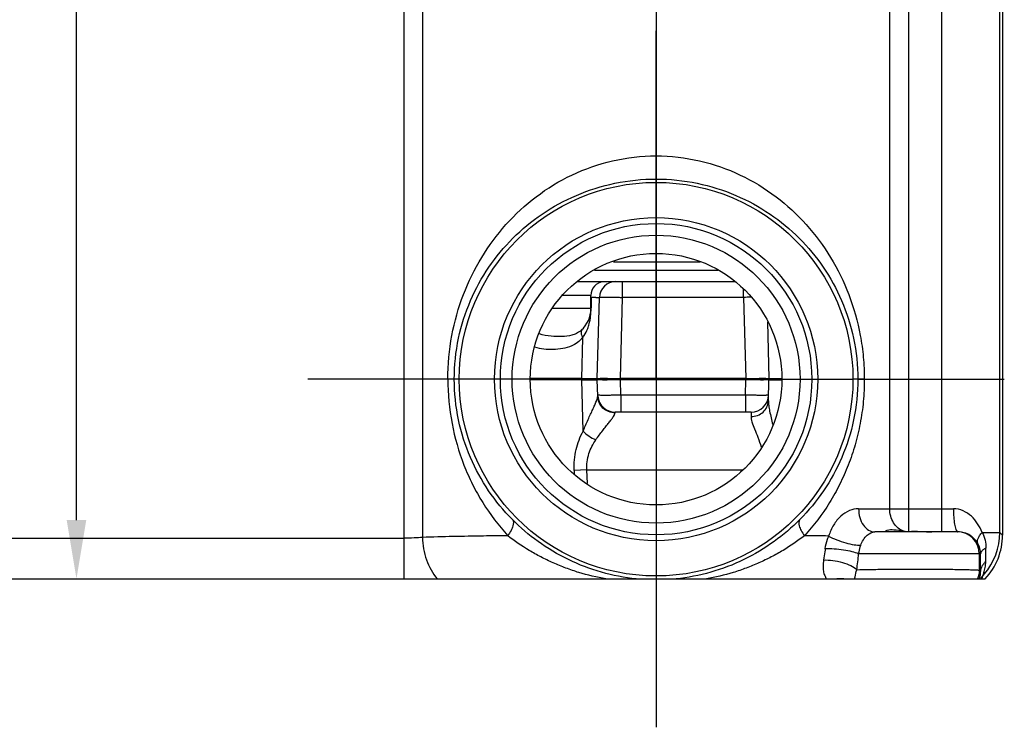
# Model space of a CAD drawing. Extents: x 709 to 2144, y 457 to 769.
# Drawn here: x 907 to 991, y 457 to 517 of the extents above; entities that cross this region are included whole.
import ezdxf
from ezdxf.lldxf.tags import DXFTag

# ---------------------------------------------------------------- set-up
doc = ezdxf.new("R2010")
doc.units = 0
doc.header["$PDMODE"] = 35
doc.header["$PDSIZE"] = 3
doc.styles.get("Standard").update_dxf_attribs({"font": 'arial.ttf', "height": 6})
tags = doc.linetypes.add('CENTER', pattern=[50.8, 31.75, -6.35, 6.35, -6.35]).pattern_tags.tags
tags[10:11] = [DXFTag(74, 4), DXFTag(75, 0), DXFTag(340, '0'), DXFTag(46, 1.0), DXFTag(50, 0.0), DXFTag(44, 0.0), DXFTag(45, 0.0)]
tags[8:9] = [DXFTag(74, 4), DXFTag(75, 0), DXFTag(340, '0'), DXFTag(46, 1.0), DXFTag(50, 0.0), DXFTag(44, 0.0), DXFTag(45, 0.0)]
tags[6:7] = [DXFTag(74, 4), DXFTag(75, 0), DXFTag(340, '0'), DXFTag(46, 1.0), DXFTag(50, 0.0), DXFTag(44, 0.0), DXFTag(45, 0.0)]
tags[4:5] = [DXFTag(74, 4), DXFTag(75, 0), DXFTag(340, '0'), DXFTag(46, 1.0), DXFTag(50, 0.0), DXFTag(44, 0.0), DXFTag(45, 0.0)]
doc.dimstyles.get("Standard").update_dxf_attribs({"dimtxt": 6, "dimasz": 5, "dimexe": 1.25, "dimexo": 0.625, "dimgap": 1, "dimtad": 1, "dimdec": 0, "dimdsep": 46, "dimlunit": 6, "dimtxsty": 'Standard', "dimcen": 2.5, "dimclrd": 256, "dimclre": 256, "dimclrt": 256, "dimadec": 0, "dimazin": 0, "dimtfac": 1, "dimtdec": 0, "dimtmove": 0, "dimatfit": 3, "dimfxl": 0, "dimtolj": 1, "dimtzin": 0, "dimarcsym": 0})

# ---------------------------------------------------------------- blocks, each defined once
blk = doc.blocks.new('*D30')
at = {"lineweight": -2}
for p, q in [((882.855, 607.427), (913.556, 607.427)), ((912.306, 474.164), (912.306, 602.427)), ((882.255, 469.164), (913.556, 469.164))]:
    blk.add_line(p, q, dxfattribs=at)
for points in [[(911.473, 602.427), (913.139, 602.427), (912.306, 607.427)], [(911.473, 474.164), (913.139, 474.164), (912.306, 469.164)]]:
    blk.add_solid(points)
at = {"layer": 'Defpoints', "color": 0}
for p in [(882.23, 607.427), (912.306, 607.427), (881.63, 469.164)]:
    blk.add_point(p, dxfattribs=at)
at = {"insert": (908.24, 538.296), "char_height": 6, "attachment_point": 5, "rotation": 90}
blk.add_mtext('\\A1;138', dxfattribs=at)

msp = doc.modelspace()

# ---------------------------------------------------------------- linework, layer by layer
at = {"color": 0, "linetype": 'CENTER', "ltscale": 0.3}
for p, q in [((961.63, 603.164), (961.63, 459.816)), ((961.63, 486.164), (961.63, 515.797)), ((944.457, 486.164), (931.997, 486.164)), ((961.63, 486.164), (944.88, 486.164)), ((961.63, 486.164), (978.38, 486.164)), ((961.63, 486.164), (961.63, 456.532)), ((978.803, 486.164), (991.263, 486.164))]:
    msp.add_line(p, q, dxfattribs=at)
at = {"color": 0, "linetype": 'Continuous'}
for p, q in [((941.75, 520.696), (941.75, 472.701)), ((981.51, 475.135), (981.51, 520.696)), ((990.884, 473.118), (990.884, 520.336)), ((991.111, 520.564), (991.111, 472.89)), ((940.151, 519.359), (940.151, 469.164)), ((983.109, 519.359), (983.109, 475.135)), ((985.959, 473.164), (985.959, 519.351)), ((957.993, 496.161), (965.371, 496.161)), ((956.395, 495.437), (966.879, 495.437)), ((954.891, 494.467), (968.304, 494.467)), ((958.779, 493.124), (958.779, 494.467)), ((969.081, 493.124), (969.081, 493.83)), ((956.08, 493.285), (953.708, 493.285)), ((956.08, 492.164), (956.08, 493.285)), ((956.117, 493.126), (956.106, 492.197)), ((956.628, 486.216), (956.809, 493.124)), ((958.598, 486.216), (958.779, 493.124)), ((969.081, 493.124), (958.779, 493.124)), ((969.081, 493.124), (969.262, 486.216)), ((956.08, 492.164), (952.838, 492.164)), ((971.105, 491.034), (971.231, 486.216)), ((955.305, 486.216), (955.396, 489.693)), ((944.457, 486.164), (943.911, 486.164)), ((944.88, 486.164), (944.457, 486.164)), ((955.305, 486.216), (950.926, 486.216)), ((955.305, 486.113), (950.926, 486.113)), ((955.42, 481.743), (955.305, 486.113)), ((956.665, 484.712), (956.628, 486.113)), ((969.262, 486.216), (958.598, 486.216)), ((958.598, 486.113), (958.598, 486.216)), ((969.262, 486.113), (958.598, 486.113)), ((958.632, 484.801), (958.598, 486.113)), ((969.227, 484.801), (969.262, 486.113)), ((969.262, 486.113), (969.262, 486.216)), ((971.184, 484.308), (971.231, 486.113)), ((972.249, 486.22), (972.325, 486.22)), ((972.249, 486.109), (972.325, 486.109)), ((978.803, 486.164), (978.38, 486.164)), ((979.348, 486.164), (978.803, 486.164)), ((969.227, 484.801), (958.632, 484.801)), ((958.632, 484.801), (958.632, 483.361)), ((969.227, 484.801), (969.227, 483.361)), ((969.72, 483.361), (958.14, 483.361)), ((958.142, 483.293), (958.14, 483.361)), ((969.72, 483.361), (969.707, 482.982)), ((955.74, 478.435), (954.66, 478.397)), ((955.74, 478.435), (968.943, 478.435)), ((955.781, 477.277), (955.74, 478.435)), ((954.66, 478.397), (954.671, 478.081)), ((978.863, 475.135), (986.928, 475.135)), ((983.109, 475.135), (983.11, 473.209)), ((895.489, 472.626), (940.151, 472.626)), ((987.316, 473.164), (980.249, 473.164)), ((989.378, 473.118), (990.884, 473.118)), ((991.111, 472.89), (990.884, 473.118)), ((989.236, 471.292), (978.864, 471.292)), ((989.128, 471.292), (989.128, 469.905)), ((989.236, 469.797), (989.236, 471.292)), ((989.236, 469.797), (989.128, 469.905)), ((797.039, 469.164), (989.627, 469.164))]:
    msp.add_line(p, q, dxfattribs=at)
for radius in [16.75, 13.75, 13.25, 12.25, 10.704]:
    msp.add_circle((961.63, 486.164), radius, dxfattribs=at)
for centre, radius, start, end in [((957.262, 493.285), 1.182, 96.13913, 180), ((958.188, 493.088), 1.379, 90.00115, 178.49996), ((956.5, 345.845), 147.282, 90.00094, 90.149), ((971.085, 382.857), 110.285, 90.72433, 91.0412), ((953.617, 492.164), 2.463, 311.73568, 0), ((957.999, 486.164), 2.694, 178.90286, 181.09715), ((958.598, 486.164), 1.97, 178.5, 181.5), ((969.262, 486.164), 1.97, 358.5, 1.5), ((958.14, 484.839), 1.478, 184.90672, 270), ((969.72, 484.839), 1.478, 270, 358.5), ((966.044, -183.986), 656.878, 89.104055, 89.283913), ((987.256, 471.293), 1.872, 359.99268, 89.98632), ((985.464, 473.122), 5.419, 318.99666, 359.9642), ((985.695, 472.89), 5.416, 316.54544, 0.00751), ((987.365, 471.292), 1.872, 0, 27.74057), ((959.011, 472.962), 19.922, 351.28711, 355.19347), ((987.255, 469.8), 1.982, 341.29397, 359.91613), ((986.875, 469.773), 2.363, 345.06749, 351.35088), ((987, 469.752), 2.237, 351.41206, 359.94291), ((990.866, 468.089), 1.964, 136.92604, 146.78743), ((983.005, 470.434), 6.504, 348.74204, 351.11711), ((985.494, 473.093), 5.378, 317.06828, 318.6119), ((985.651, 470.963), 4.079, 341.33852, 341.91011), ((985.48, 473.105), 5.397, 318.61122, 319.01778)]:
    msp.add_arc(centre, radius, start, end, dxfattribs=at)
for points, start_tangent, end_tangent in [([(943.911, 486.164), (944.254, 489.875), (945.237, 493.367), (946.787, 496.53), (948.855, 499.319), (951.421, 501.686), (954.464, 503.54), (957.922, 504.743), (961.63, 505.165), (965.338, 504.743), (968.795, 503.539), (971.839, 501.686), (974.405, 499.32), (976.473, 496.53), (978.023, 493.367), (979.006, 489.875), (979.262, 488.036), (979.348, 486.164)], (-0.003122, 0.999995), (-0.003575, -0.999994)), ([(944.457, 486.164), (944.821, 489.65), (945.843, 492.858), (947.404, 495.694), (949.441, 498.152), (951.929, 500.211), (954.844, 501.805), (958.126, 502.835), (961.63, 503.195), (965.133, 502.836), (968.414, 501.806), (971.328, 500.213), (973.816, 498.155), (975.853, 495.697), (977.416, 492.861), (978.438, 489.65), (978.803, 486.164)], (-0.000376, 1), (-0.001042, -0.999999)), ([(957.13, 494.46), (957.134, 494.462), (957.145, 494.464), (957.165, 494.466), (957.192, 494.467)], (0, 1), (1, 0.000162)), ([(956.497, 493.127), (956.633, 493.127), (956.687, 493.126), (956.731, 493.126), (956.765, 493.126), (956.789, 493.125), (956.804, 493.125), (956.809, 493.124)], (1, -0.000416), (-0.026177, -0.999657)), ([(956.809, 493.124), (956.819, 493.127), (956.847, 493.13), (956.894, 493.133), (956.959, 493.135), (957.042, 493.137), (957.141, 493.138), (957.386, 493.139), (957.685, 493.138), (958.025, 493.135), (958.395, 493.13), (958.779, 493.124)], (0.026177, 0.999657), (0.999836, -0.018124)), ([(955.808, 490.471), (955.933, 490.865), (956.105, 492.162)], (0.352849, 0.93568), (0.018716, 0.999825)), ([(955.217, 490.292), (954.845, 490.048), (954.453, 489.903), (953.617, 489.795), (952.69, 489.817), (951.707, 490.01)], (-0.75997, -0.649958), (-0.944293, 0.329106)), ([(955.396, 489.693), (955.325, 489.861), (955.298, 490.306)], (-0.454874, 0.890556), (0.308224, 0.951314)), ([(955.298, 490.306), (955.38, 490.451)], (0.308224, 0.951314), (0.665289, 0.746586)), ([(955.396, 489.693), (955.515, 489.873), (955.808, 490.471)], (0.578344, 0.815793), (0.352849, 0.93568)), ([(955.396, 489.693), (954.941, 489.284), (954.446, 488.997), (952.878, 488.683), (952.089, 488.713), (951.309, 488.873)], (-0.674071, -0.738666), (-0.951219, 0.308515)), ([(943.911, 486.164), (944.265, 482.392), (945.28, 478.852), (946.008, 477.205), (946.876, 475.653), (949.007, 472.84)], (-0.001059, -0.999999), (0.658504, -0.752577)), ([(949.401, 474.217), (947.38, 476.67), (945.831, 479.498), (944.818, 482.693), (944.457, 486.164)], (-0.704869, 0.709337), (0.000018, 1)), ([(955.305, 486.216), (955.604, 486.218), (955.868, 486.219), (956.097, 486.22), (956.286, 486.22), (956.435, 486.22), (956.494, 486.219), (956.542, 486.219), (956.58, 486.218), (956.607, 486.218), (956.623, 486.217), (956.628, 486.216)], (0.99998, 0.006268), (-0.026177, -0.999657)), ([(955.305, 486.113), (955.604, 486.111), (955.868, 486.11), (956.097, 486.109), (956.286, 486.109), (956.435, 486.109), (956.494, 486.109), (956.542, 486.11), (956.58, 486.11), (956.607, 486.111), (956.623, 486.112), (956.628, 486.113)], (0.99998, -0.006267), (-0.026177, 0.999657)), ([(956.628, 486.216), (956.633, 486.219), (956.645, 486.222), (956.696, 486.228), (956.779, 486.232), (956.893, 486.235)], (0.026177, 0.999657), (0.999817, 0.019106)), ([(957.206, 486.091), (956.961, 486.093), (956.861, 486.095), (956.779, 486.097), (956.713, 486.1), (956.666, 486.104), (956.638, 486.108), (956.628, 486.113)], (-1, 0), (-0.026177, 0.999657)), ([(956.893, 486.235), (956.961, 486.236), (957.206, 486.237)], (0.999817, 0.019106), (1, 0)), ([(957.206, 486.237), (957.504, 486.236), (958.598, 486.216)], (1, 0), (0.999658, -0.026159)), ([(958.598, 486.113), (958.214, 486.104), (957.206, 486.091)], (-0.999658, -0.026159), (-1, 0)), ([(969.262, 486.216), (969.646, 486.225), (970.654, 486.237)], (0.999658, 0.026159), (1, 0)), ([(970.654, 486.091), (970.356, 486.093), (969.262, 486.113)], (-1, 0), (-0.999658, 0.026159)), ([(970.654, 486.237), (970.899, 486.236), (970.998, 486.234), (971.081, 486.232), (971.146, 486.229), (971.193, 486.225), (971.222, 486.221), (971.231, 486.216)], (1, 0), (0.026177, -0.999657)), ([(970.967, 486.094), (970.899, 486.093), (970.654, 486.091)], (-0.999817, -0.019106), (-1, 0)), ([(971.231, 486.113), (971.227, 486.11), (971.214, 486.106), (971.164, 486.101), (971.081, 486.097), (970.967, 486.094)], (-0.026177, -0.999657), (-0.999817, -0.019106)), ([(971.231, 486.216), (971.239, 486.217), (971.261, 486.218), (971.297, 486.219), (971.348, 486.22)], (-0.026139, 0.999658), (0.999935, 0.011363)), ([(971.231, 486.113), (971.239, 486.112), (971.261, 486.11), (971.297, 486.11), (971.348, 486.109)], (-0.028453, -0.999595), (0.999935, -0.011364)), ([(971.348, 486.22), (971.493, 486.221), (972.249, 486.22)], (0.999935, 0.011363), (0.999992, -0.004035)), ([(971.348, 486.109), (971.493, 486.108), (972.249, 486.109)], (0.999935, -0.011364), (0.999992, 0.004035)), ([(978.803, 486.164), (978.441, 482.694), (977.428, 479.498), (975.88, 476.67), (973.859, 474.217)], (0.000373, -1), (-0.704886, -0.709321)), ([(979.348, 486.164), (979.263, 484.263), (978.993, 482.393), (978.565, 480.583), (977.98, 478.852), (977.25, 477.206), (976.384, 475.652), (974.253, 472.84)], (0.01363, -0.999907), (-0.671234, -0.741245)), ([(955.42, 481.743), (955.847, 482.721), (956.052, 483.172), (956.244, 483.587), (956.413, 483.96), (956.547, 484.281), (956.635, 484.533), (956.665, 484.712)], (0.397592, 0.917562), (-0.026166, 0.999658)), ([(958.632, 484.801), (957.896, 484.789), (957.561, 484.786), (957.266, 484.785), (957.021, 484.785), (956.834, 484.788), (956.766, 484.79), (956.714, 484.793), (956.68, 484.796), (956.664, 484.799)], (-0.999811, -0.019463), (-0.895459, 0.445145)), ([(958.142, 483.293), (957.586, 483.4), (957.111, 483.706), (956.788, 484.165), (956.665, 484.712)], (-1, -0.000722), (-0.026177, 0.999657)), ([(971.197, 484.801), (971.187, 484.797), (971.159, 484.794), (971.112, 484.791), (971.047, 484.789), (970.964, 484.787), (970.865, 484.786), (970.62, 484.785), (970.321, 484.786), (969.981, 484.789), (969.611, 484.794), (969.227, 484.801)], (-0.029243, -0.999572), (-0.999811, 0.019463)), ([(969.707, 482.982), (970.264, 483.081), (970.739, 483.366), (971.062, 483.796), (971.184, 484.308)], (0.999992, -0.003879), (0.026173, 0.999657)), ([(971.184, 484.308), (971.211, 483.919), (971.293, 483.438), (971.548, 482.317)], (-0.026173, -0.999657), (0.225753, -0.974185)), ([(956.5, 481.009), (957.084, 481.791), (957.357, 482.141), (957.609, 482.459), (957.827, 482.74), (957.997, 482.978), (958.103, 483.166), (958.142, 483.293)], (0.591393, 0.806384), (0.061591, 0.998101)), ([(969.707, 482.982), (969.725, 482.774), (969.786, 482.525), (970.004, 481.926), (970.29, 481.214), (970.576, 480.403)], (-0.036846, -0.999321), (0.294438, -0.95567)), ([(954.66, 478.397), (954.831, 480.178), (955.42, 481.743)], (-0.034523, 0.999404), (0.46467, 0.885484)), ([(955.42, 481.743), (955.895, 481.327), (956.5, 481.009)], (0.651172, -0.758931), (0.931825, -0.362908)), ([(955.74, 478.435), (955.918, 479.826), (956.5, 481.009)], (-0.047685, 0.998862), (0.567638, 0.823278)), ([(978.863, 475.135), (978.085, 474.977), (977.352, 474.5), (976.742, 473.753), (976.315, 472.811)], (-0.999997, -0.002644), (-0.331925, -0.943306)), ([(978.863, 475.135), (978.968, 474.381), (979.269, 473.742), (979.718, 473.314), (980.249, 473.164)], (0, -1), (1, 0)), ([(982.703, 473.229), (982.226, 473.492), (981.843, 473.931), (981.51, 475.135)], (-0.952162, 0.305593), (-0.00272, 0.999996)), ([(989.378, 473.118), (988.995, 473.861), (988.465, 474.492), (987.771, 474.951), (986.928, 475.135)], (-0.366637, 0.930364), (-0.99919, -0.040237)), ([(986.928, 475.135), (986.955, 474.424), (987.029, 473.809), (987.143, 473.372), (987.209, 473.24), (987.28, 473.173)], (0.000383, -1), (0.900734, -0.43437)), ([(949.401, 474.217), (949.449, 473.668), (949.381, 473.477), (949.283, 473.273), (949.007, 472.84)], (0.668755, -0.743482), (-0.59526, -0.803533)), ([(959.932, 469.164), (956.98, 469.73), (954.164, 470.808), (951.583, 472.352), (949.401, 474.217)], (-0.994869, 0.101175), (-0.704384, 0.709819)), ([(973.859, 474.217), (971.677, 472.352), (969.096, 470.808), (966.28, 469.73), (963.326, 469.164)], (-0.704458, -0.709745), (-0.994861, -0.10125)), ([(973.859, 474.217), (973.811, 473.668), (973.878, 473.478), (973.976, 473.273), (974.253, 472.84)], (-0.668992, -0.74327), (0.595295, -0.803507)), ([(941.75, 472.701), (941.05, 472.646), (940.151, 472.626)], (-0.991569, -0.129581), (-1, -0.000659)), ([(949.007, 472.84), (946.947, 472.811), (941.75, 472.701)], (-0.99992, -0.012664), (-0.999574, -0.029195)), ([(941.75, 472.701), (942.09, 470.781), (943.009, 469.164)], (0.012417, -0.999923), (0.64754, -0.762032)), ([(957.353, 469.164), (955.067, 469.705), (953.956, 470.087), (952.873, 470.531), (951.825, 471.033), (950.825, 471.593), (949.007, 472.84)], (-0.982174, 0.187974), (-0.78487, 0.619661)), ([(974.253, 472.84), (972.435, 471.592), (971.434, 471.033), (970.387, 470.531), (969.303, 470.087), (968.192, 469.705), (965.906, 469.164)], (-0.784794, -0.619756), (-0.982247, -0.187594)), ([(976.026, 471.727), (976.213, 472.554), (976.315, 472.811)], (0.103248, 0.994656), (0.403535, 0.914964)), ([(976.315, 472.811), (977.001, 472.495), (977.771, 472.233), (978.494, 472.069), (979.047, 472.032)], (0.879713, -0.475505), (0.997564, 0.069754)), ([(979.047, 472.032), (979.603, 472.89), (980.249, 473.164)], (0.330043, 0.943966), (1, -0.000002)), ([(981.13, 473.183), (981.141, 473.209), (981.173, 473.241), (981.302, 473.308)], (0, 1), (0.942089, 0.335362)), ([(981.157, 473.164), (981.137, 473.169), (981.13, 473.183)], (-1, 0.000001), (0, 1)), ([(981.302, 473.308), (981.858, 473.353), (982.702, 473.229)], (0.942089, 0.335362), (0.988685, -0.150007)), ([(982.702, 473.229), (982.802, 473.216), (983.111, 473.209)], (0.988654, -0.15021), (0.998939, 0.04606)), ([(983.11, 473.209), (984.144, 473.209), (984.638, 473.181), (985.09, 473.164)], (0.998956, 0.045693), (1, 0)), ([(987.28, 473.173), (987.316, 473.164)], (0.900734, -0.43437), (1, 0)), ([(989.021, 472.164), (988.363, 472.859), (987.316, 473.164)], (-0.485178, 0.874415), (-1, 0)), ([(989.021, 472.164), (988.981, 472.357), (989.029, 472.588), (989.164, 472.846), (989.378, 473.118)], (-0.444018, 0.896018), (0.670976, 0.741479)), ([(989.378, 473.118), (989.621, 472.468), (989.701, 471.771)], (0.463865, -0.885906), (-0.004927, -0.999988)), ([(978.864, 471.292), (978.326, 471.47), (977.587, 471.617), (976.774, 471.708), (976.026, 471.727)], (-0.909878, 0.414877), (-0.9996, -0.028268)), ([(978.864, 471.292), (978.899, 471.478), (979.047, 472.032)], (0.168655, 0.985675), (0.317499, 0.948259)), ([(989.701, 471.772), (989.503, 471.665), (989.304, 471.485), (989.236, 471.292)], (-0.913008, -0.407941), (0, -1)), ([(989.688, 470.641), (989.691, 470.895), (989.701, 471.771)], (0.011232, 0.999937), (0.007479, 0.999972)), ([(976.026, 471.727), (975.997, 471.48), (975.886, 470.764)], (-0.104562, -0.994518), (-0.181406, -0.983408)), ([(975.886, 470.764), (975.835, 470.254), (975.867, 469.816), (975.977, 469.459), (976.127, 469.164)], (-0.159718, -0.987163), (0.532143, -0.846654)), ([(975.886, 470.764), (976.66, 470.741), (977.485, 470.573), (978.211, 470.29), (978.704, 469.944)], (0.997009, 0.077291), (0.69186, -0.722031)), ([(989.442, 470.372), (989.358, 470.235), (989.238, 469.796)], (-0.573085, -0.819496), (-0.046793, -0.998905)), ([(989.688, 470.641), (989.619, 470.578), (989.442, 470.372)], (-0.758734, -0.6514), (-0.573085, -0.819496)), ([(989.528, 469.696), (989.638, 470.124), (989.688, 470.641)], (0.310467, 0.950584), (0.022917, 0.999737)), ([(976.901, 469.164), (977.116, 469.199), (977.75, 469.164)], (0.977524, 0.210822), (0.974912, -0.222589)), ([(978.541, 469.164), (978.56, 469.327), (978.704, 469.944)], (0.085441, 0.996343), (0.304487, 0.952516)), ([(978.704, 469.944), (979.77, 469.969), (981.256, 469.986), (983.002, 469.995), (984.816, 469.993), (985.687, 469.988), (986.501, 469.982), (987.236, 469.973), (987.873, 469.962), (988.392, 469.949), (988.604, 469.942), (988.781, 469.935), (988.923, 469.928), (989.029, 469.92), (989.097, 469.913), (989.128, 469.905)], (0.999404, 0.03452), (0.835977, -0.548764)), ([(989.128, 469.906), (988.983, 469.164)], (-0.000514, -1), (-0.376637, -0.926361)), ([(989.432, 469.43), (989.443, 469.459), (989.515, 469.657)], (0.362604, 0.931943), (0.319935, 0.94744))]:
    msp.add_spline(points, degree=3, dxfattribs=dict(at, start_tangent=start_tangent, end_tangent=end_tangent))

# ---------------------------------------------------------------- dimensions: what is measured, and where the dimension line sits
at = {"color": 0}
dim = msp.add_linear_dim(base=(912.306, 607.427), p1=(881.63, 469.164), p2=(882.23, 607.427), angle=90, dimstyle='Standard', override={"dimpost": '\\X'}, dxfattribs=at)
dim.commit()
dim.dimension.update_dxf_attribs({"geometry": '*D30', "text_midpoint": (908.24, 538.296)})

doc.saveas('drawing.dxf')
